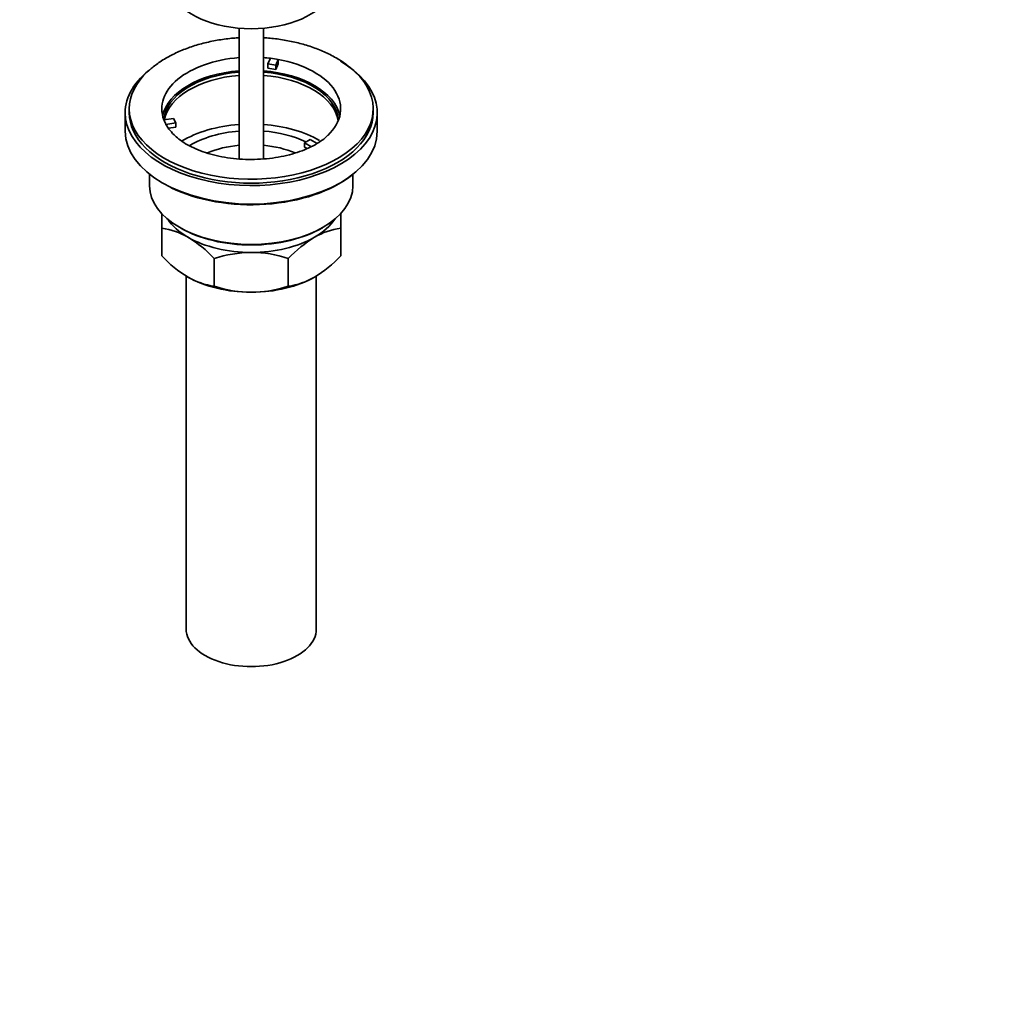
# Model space of a CAD drawing. Units: millimetres. Extents: x 0 to 1478, y 0 to 1758.
# Drawn here: x 242 to 484, y 0 to 241 of the extents above; entities that cross this region are included whole.
import ezdxf
from ezdxf import colors
from ezdxf.entities.mleader import LeaderData, LeaderLine
from ezdxf.math import Vec2, Vec3

# ---------------------------------------------------------------- set-up
doc = ezdxf.new("R2010")
doc.units = ezdxf.units.MM
doc.layers.add('DV5_Défaut', color=7, linetype='Continuous')
doc.layers.add('Défaut', color=7, linetype='Continuous')

# ---------------------------------------------------------------- blocks, each defined once
blk = doc.blocks.new('_DOT')
at = {"color": 0}
blk.add_line((0, 0), (-1, 0), dxfattribs=at)
at = {"color": 0, "const_width": 0.333}
blk.add_lwpolyline([(-0.1665, 0, 1), (0.1665, 0, 1)], format="xyb", close=True, dxfattribs=at)
blk = doc.blocks.new('SE4')
at = {"layer": 'DV5_Défaut', "color": 7, "linetype": 'Continuous', "lineweight": 35}
for p, q in [((296.15, 239.28), (296.15, 207.15)), ((302.15, 207.14), (302.15, 239.28)), ((303.24, 230.49), (303.88, 231.88)), ((303.24, 229.43), (303.24, 230.49)), ((305.17, 230.2), (303.24, 230.49)), ((305.81, 231.58), (305.17, 230.2)), ((305.81, 230.52), (305.17, 229.13)), ((305.17, 229.13), (305.17, 230.2)), ((305.81, 231.58), (305.81, 230.52)), ((305.17, 229.13), (303.24, 229.43)), ((268.15, 218.49), (268.15, 213.94)), ((269.15, 219.47), (269.15, 218.49)), ((329.15, 218.49), (329.15, 219.47)), ((330.15, 213.94), (330.15, 218.49)), ((277.67, 216.74), (280.06, 217.11)), ((280.58, 216), (278.18, 215.63)), ((280.06, 217.11), (280.58, 216)), ((280.58, 214.94), (280.58, 216)), ((280.58, 214.94), (278.79, 214.66)), ((312.24, 211.1), (313.65, 211.92)), ((313.99, 210.09), (312.24, 211.1)), ((312.24, 210.04), (312.24, 211.1)), ((313.65, 211.92), (315.4, 210.91)), ((312.88, 209.67), (312.24, 210.04)), ((274.15, 203.35), (274.15, 200.53)), ((324.15, 200.53), (324.15, 203.35)), ((277.15, 190.11), (277.15, 193.72)), ((321.15, 193.6), (321.15, 190.11)), ((277.15, 183.27), (277.15, 190.11)), ((321.15, 183.27), (321.15, 190.11)), ((290.04, 175.83), (290.04, 182.67)), ((308.27, 175.83), (308.27, 182.67)), ((283.15, 178.38), (283.15, 91.53)), ((315.15, 91.53), (315.15, 178.34))]:
    blk.add_line(p, q, dxfattribs=at)
for centre, radius, start, end in [((308.63, 211.69), 23.27, 46.4474, 60.629), ((274.82, 173), 17.27, 59.4364, 82.222), ((323.52, 172.92), 17.35, 97.8338, 120.5079), ((267.67, 161.54), 30.78, 43.3645, 58.826), ((331.08, 161), 31.46, 121.3428, 136.4666), ((299.4, 153.86), 30.29, 90.4591, 107.9908), ((298.96, 154.14), 30.01, 71.9262, 89.624), ((299.96, 204.94), 31.46, 223.5334, 238.6572), ((298.78, 204.41), 30.78, 301.174, 316.6355), ((292.41, 193.02), 17.35, 239.4921, 262.1662), ((305.93, 192.94), 17.27, 277.778, 300.5636), ((299.35, 204.36), 30.01, 251.9262, 269.624), ((298.91, 204.64), 30.29, 270.4591, 287.9908)]:
    blk.add_arc(centre, radius, start, end, dxfattribs=at)
for centre, major_axis, start_param, end_param in [((299.15, 250.99), (-20.5, 0), 0.279198, 2.862395), ((299.15, 218.49), (-31, 0), 0, 3.926991), ((299.15, 219.47), (22, 0), 1.707586, 3.357922), ((299.15, 219.47), (22, 0), 1.354467, 1.434006), ((299.15, 219.47), (22, 0), 1.263527, 1.354467), ((299.15, 219.47), (-22, 0), 2.597476, 4.405119), ((299.15, 218.49), (-31, 0), 5.620138, 6.283185), ((299.15, 219.47), (-30, 0), 5.722653, 6.283185), ((299.15, 219.47), (-30, 0), 0, 3.695191), ((299.15, 216.2), (-22, 0), 4.849179, 6.154264), ((299.15, 216.2), (-21.5, 0), 4.852381, 6.239604), ((299.15, 215.39), (-21.5, 0), 4.852381, 6.17222), ((299.15, 216.2), (-22, 0), 3.270514, 4.575599), ((299.15, 216.2), (-21.5, 0), 3.183744, 4.572397), ((299.15, 215.39), (-21.5, 0), 3.234637, 4.572397), ((299.15, 218.49), (-30, 0), 0, 3.141593), ((299.15, 219.47), (-22, 0), 0.216329, 0.30727), ((299.15, 219.47), (22, 0), 3.448862, 3.702938), ((299.15, 202), (-23.75, 0), 4.839043, 5.517717), ((299.15, 202), (-23.75, 0), 3.926991, 4.585735), ((299.15, 213.94), (31, 0), 3.141593, 6.283185), ((299.15, 202), (-21, 0), 4.855737, 5.52172), ((299.15, 202), (-21, 0), 4.017591, 4.569041), ((299.15, 199.96), (-18.5, 0), 4.87527, 5.335196), ((299.15, 199.96), (-18.5, 0), 4.089599, 4.549508), ((299.15, 213.53), (-30.58, 0), 0.870184, 2.50843), ((299.15, 200.53), (25, 0), 3.141593, 6.283185), ((299.15, 196.85), (-22, 0), 0.3671, 0.785398), ((299.15, 196.85), (-22, 0), 2.356194, 2.774493), ((299.15, 200.12), (-24.5, 0), 0.785398, 2.366347), ((299.15, 196.85), (-22, 0), 0.785398, 1.570796), ((299.15, 196.85), (-22, 0), 1.570796, 2.356194), ((299.15, 187.06), (-22, 0), 0.785398, 1.570796), ((299.15, 187.06), (-22, 0), 1.570796, 2.356194), ((299.15, 91.53), (-16, 0), 0, 3.141593)]:
    blk.add_ellipse(centre, major_axis=major_axis, ratio=0.57735, start_param=start_param, end_param=end_param, dxfattribs=at)
for points, knots in [([(296.15, 236.94), (295.68, 236.91), (294.02, 236.79), (291.19, 236.43), (287.75, 235.73), (284.45, 234.77), (281.32, 233.57), (278.43, 232.12), (275.83, 230.47), (274.5, 229.32), (273.76, 228.67)], [0, 0, 0, 0, 0.053135, 0.188764, 0.32477, 0.461359, 0.598712, 0.736939, 0.875972, 1, 1, 1, 1]), ([(320.04, 231.97), (319.49, 232.27), (318.16, 233), (315.56, 234.16), (312.38, 235.24), (309.01, 236.08), (305.58, 236.66), (303.28, 236.87), (302.16, 236.94)], [0, 0, 0, 0, 0.099256, 0.282662, 0.465624, 0.648056, 0.829922, 1, 1, 1, 1]), ([(317.91, 212.87), (317.59, 212.56), (316.92, 211.94), (315.35, 210.88), (313.37, 209.83), (311.08, 208.9), (308.55, 208.13), (305.81, 207.54), (302.92, 207.15), (299.95, 206.98), (296.96, 207.03), (294.01, 207.31), (291.17, 207.79), (288.51, 208.48), (286.08, 209.33), (283.91, 210.33), (282.12, 211.42), (280.98, 212.26), (280.59, 212.66), (280.54, 212.71)], [0, 0, 0, 0, 0.04532, 0.107635, 0.1699, 0.232484, 0.295547, 0.359074, 0.422974, 0.487126, 0.551395, 0.615634, 0.67967, 0.743367, 0.806597, 0.869259, 0.931316, 0.992872, 1, 1, 1, 1])]:
    blk.add_open_spline(points, degree=3, knots=knots, dxfattribs=at)

msp = doc.modelspace()

# ---------------------------------------------------------------- block references
at = {"layer": 'Défaut'}
msp.add_blockref('SE4', (0, 0), dxfattribs=at)

# ---------------------------------------------------------------- leaders
at = {"layer": 'Défaut', "color": 7, "linetype": 'Continuous', "lineweight": 18}
ml = msp.add_multileader_mtext('Standard', dxfattribs=at)
ml.set_content('{\\pxsm0.9;\\fSolid Edge ISO|b1||i0||c0|p34;\\W1.;18/04/2023\\P}', color=256)
ml.set_leader_properties()
ml.set_arrow_properties(name='DOT')
ml.build(insert=Vec2(0, 0))
ml.multileader.update_dxf_attribs({"leader_type": 0, "dogleg_length": 0, "arrow_head_size": 12})
ctx = ml.context
ctx.base_point, ctx.char_height, ctx.arrow_head_size, ctx.landing_gap_size = Vec3(1390.41, 1750.71), 12, 12, 4.2
notes = []
notes.append((ctx, [(0, (0, 0, 0), (0, 0), (1, 0), 1, [])]))
ctx.mtext.insert = Vec3(1392.41, 1756.83)
for ctx, leaders in notes:
    for number, flags, end, landing, length, lines in leaders:
        leader = LeaderData()
        leader.index, (leader.has_last_leader_line, leader.has_dogleg_vector, leader.attachment_direction) = number, flags
        leader.last_leader_point, leader.dogleg_vector, leader.dogleg_length = Vec3(end), Vec3(landing), length
        for number, points, colour, breaks in lines:
            line = LeaderLine()
            line.index, line.vertices, line.color, line.breaks = number, Vec3.list(points), colors.encode_raw_color(colour), breaks
            leader.lines.append(line)
        ctx.leaders.append(leader)

doc.saveas('drawing.dxf')
